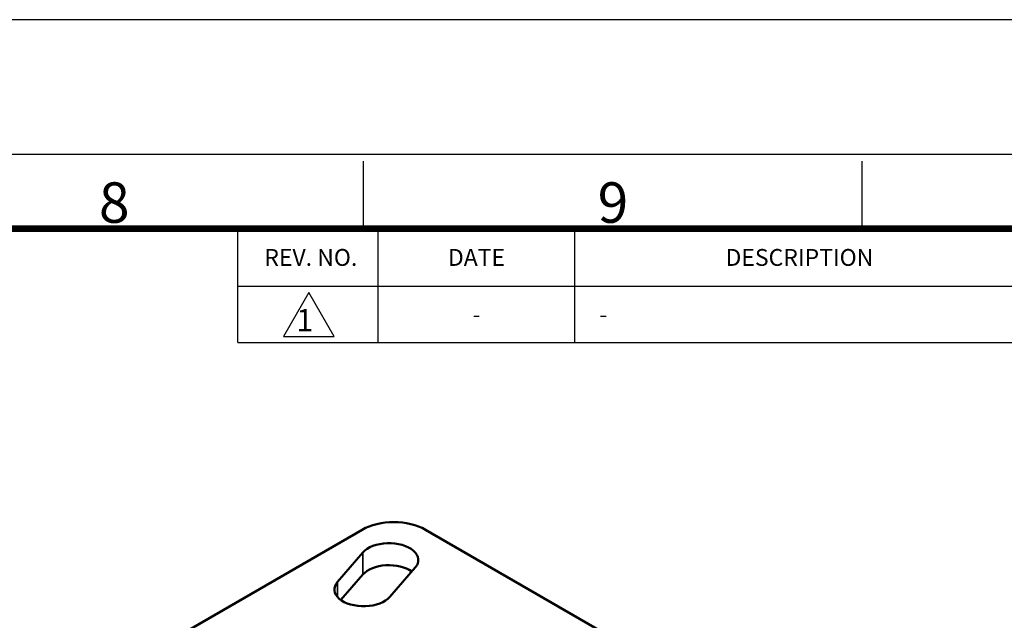
# Model space of a CAD drawing. Units: millimetres. Extents: x 0 to 3780, y 0 to 891.
# Drawn here: x 2175 to 2394, y 757 to 891 of the extents above; entities that cross this region are included whole.
import ezdxf
from ezdxf.enums import TextEntityAlignment as Align

# ---------------------------------------------------------------- set-up
doc = ezdxf.new("R2010")
doc.units = ezdxf.units.MM
doc.layers.get('0').update_dxf_attribs({"color": 3})
doc.layers.add('외형선(ISO)', color=3, linetype='Continuous', lineweight=50)
doc.layers.add('좁은 외형선(ISO)', color=5, linetype='Continuous', lineweight=35)
doc.styles.add('GDD', font='romans.shx', dxfattribs={"oblique": 15, "bigfont": 'whgtxt.shx'})
doc.styles.add('SECTION', font='swissli.ttf', dxfattribs={"height": 3})

# ---------------------------------------------------------------- blocks, each defined once
blk = doc.blocks.new('VERSION_20210302_HOR_PRODUCT')
at = {"color": 8}
for p, q in [((330.5, 281.5), (330.5, 286.5)), ((367.5, 281.5), (367.5, 286.5))]:
    blk.add_line(p, q, dxfattribs=at)
at = {"color": 4}
for p, q in [((321.167, 277.231), (321.167, 281.5)), ((321.167, 281.5), (404.5, 281.5)), ((331.583, 277.231), (331.583, 281.5)), ((346.167, 277.231), (346.167, 281.5)), ((321.167, 277.231), (404.5, 277.231))]:
    blk.add_line(p, q, dxfattribs=at)
blk.add_lwpolyline([(0, 0), (420, 0), (420, 297), (0, 297)], close=True)
at = {"color": 5}
blk.add_lwpolyline([(18, 10), (410, 10), (410, 287), (18, 287)], close=True, dxfattribs=at)
at = {"const_width": 0.5}
blk.add_lwpolyline([(34.5, 15.5), (404.5, 15.5), (404.5, 281.5), (34.5, 281.5)], close=True, dxfattribs=at)
at = {"color": 8, "style": 'SECTION'}
for s, p in [('8', (312, 281)), ('9', (349, 281))]:
    blk.add_text(s, height=3, dxfattribs=at).set_placement(p, align=Align.BOTTOM_CENTER)
at = {"color": 4, "style": 'GDD', "oblique": 15}
for s, p in [('REV. NO.', (326.583, 279.367)), ('DATE', (338.875, 279.367)), ('DESCRIPTION', (362.833, 279.367))]:
    blk.add_text(s, height=1.25, dxfattribs=at).set_placement(p, align=Align.MIDDLE_CENTER)

msp = doc.modelspace()

# ---------------------------------------------------------------- linework, layer by layer
at = {"color": 1, "lineweight": -3}
for p, q in [((2223.5, 819.192), (2223.5, 831.692)), ((2254.75, 819.192), (2254.75, 831.692)), ((2298.5, 819.192), (2298.5, 831.692)), ((2223.5, 819.192), (2473.5, 819.192))]:
    msp.add_line(p, q, dxfattribs=at)
msp.add_lwpolyline([(2239.297, 830.264), (2233.672, 820.521), (2244.922, 820.521)], close=True, dxfattribs=at)
at = {"layer": '외형선(ISO)'}
for p, q in [((2251.155, 777.505), (2184.687, 739.129)), ((2362.878, 721.166), (2265.297, 777.505)), ((2245.694, 765.915), (2251.351, 772.447)), ((2251.351, 767.548), (2246.445, 761.883)), ((2262.979, 769.09), (2257.322, 762.558))]:
    msp.add_line(p, q, dxfattribs=at)
for centre, major_axis, start_param, end_param in [((2258.226, 773.422), (10, 0), 0.7853982, 2.3561945), ((2257.165, 770.769), (6.5, 0), 5.8195377, 8.9611304), ((2257.165, 765.87), (-6.5, 0), 3.8194848, 5.8195377), ((2251.508, 764.237), (-6.5, 0), 5.8195377, 8.9611304)]:
    msp.add_ellipse(centre, major_axis=major_axis, ratio=0.5773503, start_param=start_param, end_param=end_param, dxfattribs=at)
at = {"layer": '좁은 외형선(ISO)'}
for p, q in [((2251.351, 772.447), (2251.351, 767.548)), ((2245.694, 765.915), (2245.694, 762.558))]:
    msp.add_line(p, q, dxfattribs=at)

# ---------------------------------------------------------------- block references
at = {"xscale": 3, "yscale": 3, "zscale": 3}
msp.add_blockref('VERSION_20210302_HOR_PRODUCT', (1260, 0), dxfattribs=at)

# ---------------------------------------------------------------- texts
at = {"color": 3, "lineweight": -3, "style": 'GDD', "oblique": 15}
msp.add_text('1', height=5, dxfattribs=at).set_placement((2238.384, 824.13), align=Align.MIDDLE_CENTER)
at = {"color": 4, "lineweight": -3, "style": 'GDD', "oblique": 15}
msp.add_text('-', height=3.75, dxfattribs=at).set_placement((2276.625, 825.442), align=Align.MIDDLE_CENTER)
msp.add_text('-', height=3.75, dxfattribs=at).set_placement((2303.979, 825.442), align=Align.MIDDLE_LEFT)

doc.saveas('drawing.dxf')
